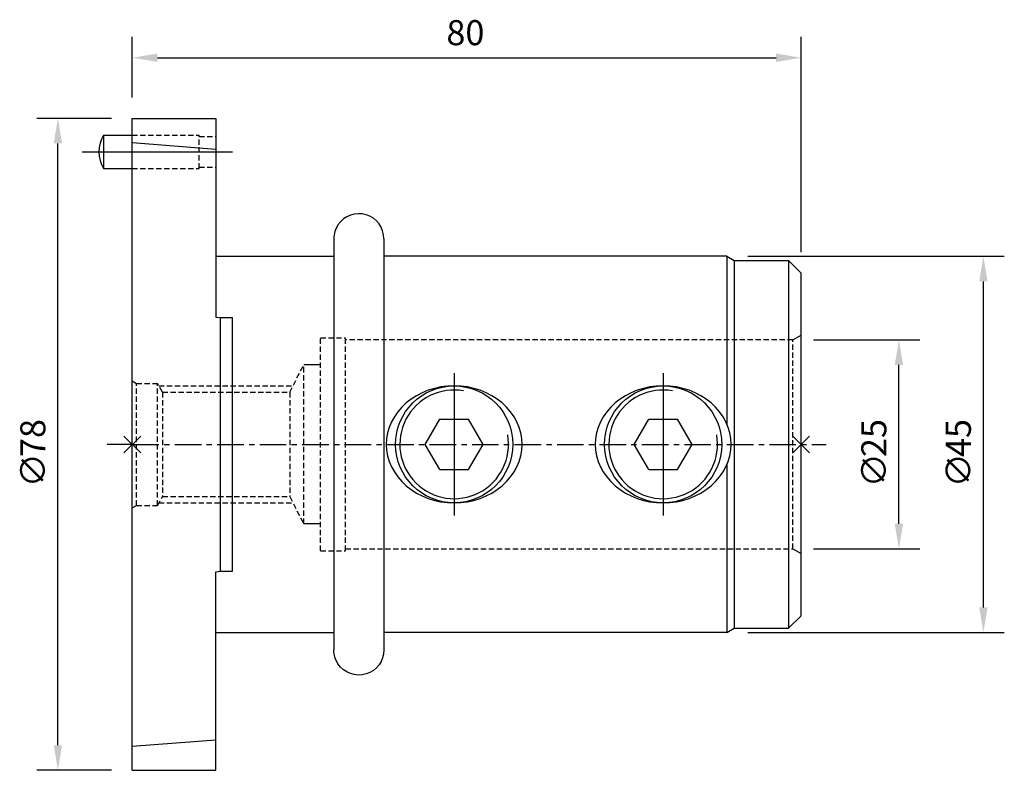
# Model space of a CAD drawing. Extents: x -13 to 104, y -39 to 51.
import ezdxf

# ---------------------------------------------------------------- set-up
doc = ezdxf.new("R2010")
doc.units = 0
doc.header["$LTSCALE"] = 0.1
doc.header["$MEASUREMENT"] = 0
doc.header["$PDMODE"] = 3
doc.linetypes.add('CENTER', pattern=[50.8, 31.75, -6.35, 6.35, -6.35])
doc.linetypes.add('HIDDEN', pattern=[9.525, 6.35, -3.175])
doc.layers.get('DEFPOINTS').update_dxf_attribs({"linetype": 'CONTINUOUS'})
for name, color, linetype in [('1', 4, 'CONTINUOUS'), ('11', 4, 'CONTINUOUS'), ('12', 7, 'CONTINUOUS'), ('13', 1, 'HIDDEN'), ('80', 2, 'CENTER'), ('81', 2, 'CENTER')]:
    doc.layers.add(name, color=color, linetype=linetype)
doc.styles.add('TDM_STYLE', font='txt')
doc.dimstyles.get("Standard").update_dxf_attribs({"dimtxt": 3, "dimasz": 3, "dimexe": 2.5, "dimexo": 2.5, "dimgap": 1.5, "dimtad": 0, "dimzin": 0, "dimdsep": 46, "dimtxsty": 'TDM_STYLE', "dimcen": -3, "dimdle": 1.25, "dimadec": 0, "dimazin": 0, "dimtfac": 0.75, "dimtofl": 0, "dimtmove": 2, "dimatfit": 3, "dimfxl": 1, "dimtvp": 1.5, "dimtolj": 1, "dimtzin": 0, "dimarcsym": 0})

# ---------------------------------------------------------------- blocks, each defined once
blk = doc.blocks.new('*D12')
at = {"layer": '12'}
for p, q in [((0, 41.5), (0, 48.76)), ((80, 23), (80, 48.76)), ((3, 46.26), (77, 46.26))]:
    blk.add_line(p, q, dxfattribs=at)
for points in [[(3, 46.76), (3, 45.76), (0, 46.26)], [(77, 46.76), (77, 45.76), (80, 46.26)]]:
    blk.add_solid(points, dxfattribs=at)
at = {"layer": 'DEFPOINTS', "color": 0}
for p in [(80, 46.26), (0, 39), (80, 20.5)]:
    blk.add_point(p, dxfattribs=at)
at = {"layer": '1', "style": 'TDM_STYLE'}
blk.add_text('80', height=3, dxfattribs=at).set_placement((37.57, 47.76))
blk = doc.blocks.new('*U14')
at = {"layer": '1', "style": 'TDM_STYLE'}
for s, p in [(' 78', (-10.4, -2.43)), ('∅', (-10.4, -5.14))]:
    blk.add_text(s, height=3, rotation=90, dxfattribs=at).set_placement(p)
blk = doc.blocks.new('*D13')
at = {"layer": '12'}
for p, q in [((-2.5, 39), (-11.403624, 39)), ((-8.903624, -36), (-8.903624, 36)), ((-2.5, -39), (-11.403624, -39))]:
    blk.add_line(p, q, dxfattribs=at)
for points in [[(-9.403624, 36), (-8.403624, 36), (-8.903624, 39)], [(-9.403624, -36), (-8.403624, -36), (-8.903624, -39)]]:
    blk.add_solid(points, dxfattribs=at)
at = {"layer": 'DEFPOINTS', "color": 0}
for p in [(-8.903624, 39), (0, 39), (0, -39)]:
    blk.add_point(p, dxfattribs=at)
at = {"layer": '1'}
blk.add_blockref('*U14', (0, 0), dxfattribs=at)
blk = doc.blocks.new('*U16')
at = {"layer": '1', "style": 'TDM_STYLE'}
for s, p in [(' 25', (90.2, -2.43)), ('∅', (90.2, -5.14))]:
    blk.add_text(s, height=3, rotation=90, dxfattribs=at).set_placement(p)
blk = doc.blocks.new('*D15')
at = {"layer": '12'}
for p, q in [((81.5, 12.5), (94.200135, 12.5)), ((91.700135, -9.5), (91.700135, 9.5)), ((81.5, -12.5), (94.200135, -12.5))]:
    blk.add_line(p, q, dxfattribs=at)
for points in [[(91.200135, 9.5), (92.200135, 9.5), (91.700135, 12.5)], [(91.200135, -9.5), (92.200135, -9.5), (91.700135, -12.5)]]:
    blk.add_solid(points, dxfattribs=at)
at = {"layer": 'DEFPOINTS', "color": 0}
for p in [(79, 12.5), (91.700135, 12.5), (79, -12.5)]:
    blk.add_point(p, dxfattribs=at)
at = {"layer": '1'}
blk.add_blockref('*U16', (0, 0), dxfattribs=at)
blk = doc.blocks.new('*U18')
at = {"layer": '1', "style": 'TDM_STYLE'}
for s, p in [(' 45', (100.31, -2.43)), ('∅', (100.31, -5.14))]:
    blk.add_text(s, height=3, rotation=90, dxfattribs=at).set_placement(p)
blk = doc.blocks.new('*D17')
at = {"layer": '12'}
for p, q in [((73.633975, 22.5), (104.306448, 22.5)), ((101.806448, -19.5), (101.806448, 19.5)), ((73.633975, -22.5), (104.306448, -22.5))]:
    blk.add_line(p, q, dxfattribs=at)
for points in [[(101.306448, 19.5), (102.306448, 19.5), (101.806448, 22.5)], [(101.306448, -19.5), (102.306448, -19.5), (101.806448, -22.5)]]:
    blk.add_solid(points, dxfattribs=at)
at = {"layer": 'DEFPOINTS', "color": 0}
for p in [(71.133975, 22.5), (101.806448, 22.5), (71.133975, -22.5)]:
    blk.add_point(p, dxfattribs=at)
at = {"layer": '1'}
blk.add_blockref('*U18', (0, 0), dxfattribs=at)

msp = doc.modelspace()

# ---------------------------------------------------------------- linework, layer by layer
at = {"layer": '1'}
for p, q in [((30.1, 24.6), (30.1, -24.6)), ((71.133975, 22.5), (30.1, 22.5)), ((71.133975, 22.5), (72, 22)), ((71.133975, 22.5), (71.133975, 2.37781)), ((72, 22), (78.5, 22)), ((72, 22), (72, -22)), ((80, 20.5), (78.5, 22)), ((78.5, 22), (78.5, -22)), ((80, -20.5), (80, 20.5)), ((38.5, 8.5), (38.5, -8.5)), ((63.5, 8.5), (63.5, -8.5)), ((35.035898, 0), (36.767949, 3)), ((36.767949, 3), (40.232051, 3)), ((41.964102, 0), (40.232051, 3)), ((60.035898, 0), (61.767949, 3)), ((61.767949, 3), (65.232051, 3)), ((66.964102, 0), (65.232051, 3)), ((36.767949, -3), (35.035898, 0)), ((40.232051, -3), (41.964102, 0)), ((61.767949, -3), (60.035898, 0)), ((65.232051, -3), (66.964102, 0)), ((36.767949, -3), (40.232051, -3)), ((61.767949, -3), (65.232051, -3)), ((71.133975, -2.37781), (71.133975, -22.5)), ((78.5, -22), (80, -20.5)), ((71.133975, -22.5), (72, -22)), ((72, -22), (78.5, -22)), ((71.133975, -22.5), (30.1, -22.5))]:
    msp.add_line(p, q, dxfattribs=at)
for points in [[(46.6166, 0), (46.577516, 0.68612), (46.460642, 1.365632), (46.267102, 2.031993), (45.998761, 2.678784), (45.658202, 3.299777), (45.248706, 3.888992), (44.774217, 4.440753), (44.239303, 4.949747), (43.649117, 5.411073), (43.009341, 5.820287), (42.326139, 6.173449), (41.606088, 6.467157), (40.856125, 6.698582), (40.08347, 6.865497), (39.295566, 6.966293), (38.5, 7), (37.704434, 6.966293), (36.91653, 6.865497), (36.143875, 6.698582), (35.393912, 6.467157), (34.673861, 6.173449), (33.990659, 5.820287), (33.350883, 5.411073), (32.760697, 4.949747), (32.225783, 4.440753), (31.751294, 3.888992), (31.341798, 3.299777), (31.001239, 2.678784), (30.732898, 2.031993), (30.539358, 1.365632), (30.422484, 0.68612), (30.3834, 0), (30.422484, -0.68612), (30.539358, -1.365632), (30.732898, -2.031993), (31.001239, -2.678784), (31.341798, -3.299777), (31.751294, -3.888992), (32.225783, -4.440753), (32.760697, -4.949747), (33.350883, -5.411073), (33.990659, -5.820287), (34.673861, -6.173449), (35.393912, -6.467157), (36.143875, -6.698582), (36.91653, -6.865497), (37.704434, -6.966293), (38.5, -7), (39.295566, -6.966293), (40.08347, -6.865497), (40.856125, -6.698582), (41.606088, -6.467157), (42.326139, -6.173449), (43.009341, -5.820287), (43.649117, -5.411073), (44.239303, -4.949747), (44.774217, -4.440753), (45.248706, -3.888992), (45.658202, -3.299777), (45.998761, -2.678784), (46.267102, -2.031993), (46.460642, -1.365632), (46.577516, -0.68612)], [(71.6166, 0), (71.577516, 0.68612), (71.460642, 1.365632), (71.267102, 2.031993), (70.998761, 2.678784), (70.658202, 3.299777), (70.248706, 3.888992), (69.774217, 4.440753), (69.239303, 4.949747), (68.649117, 5.411073), (68.009341, 5.820287), (67.326139, 6.173449), (66.606088, 6.467157), (65.856125, 6.698582), (65.08347, 6.865497), (64.295566, 6.966293), (63.5, 7), (62.704434, 6.966293), (61.91653, 6.865497), (61.143875, 6.698582), (60.393912, 6.467157), (59.673861, 6.173449), (58.990659, 5.820287), (58.350883, 5.411073), (57.760697, 4.949747), (57.225783, 4.440753), (56.751294, 3.888992), (56.341798, 3.299777), (56.001239, 2.678784), (55.732898, 2.031993), (55.539358, 1.365632), (55.422484, 0.68612), (55.3834, 0), (55.422484, -0.68612), (55.539358, -1.365632), (55.732898, -2.031993), (56.001239, -2.678784), (56.341798, -3.299777), (56.751294, -3.888992), (57.225783, -4.440753), (57.760697, -4.949747), (58.350883, -5.411073), (58.990659, -5.820287), (59.673861, -6.173449), (60.393912, -6.467157), (61.143875, -6.698582), (61.91653, -6.865497), (62.704434, -6.966293), (63.5, -7), (64.295566, -6.966293), (65.08347, -6.865497), (65.856125, -6.698582), (66.606088, -6.467157), (67.326139, -6.173449), (68.009341, -5.820287), (68.649117, -5.411073), (69.239303, -4.949747), (69.774217, -4.440753), (70.248706, -3.888992), (70.658202, -3.299777), (70.998761, -2.678784), (71.267102, -2.031993), (71.460642, -1.365632), (71.577516, -0.68612)]]:
    msp.add_lwpolyline(points, close=True, dxfattribs=at)
for centre in [(38.5, 0), (63.5, 0)]:
    msp.add_circle(centre, 7, dxfattribs=at)
for centre, radius, start, end in [((27.1, 24.6), 3, 0, 146.44269), ((38.5, 0), 6.5, 80, 10), ((63.5, 0), 6.5, 80, 10)]:
    msp.add_arc(centre, radius, start, end, dxfattribs=at)
at = {"layer": '1', "extrusion": (0, 0, -1)}
msp.add_arc((-27.1, -24.6), 3, 180, 326.44269, dxfattribs=at)
at = {"layer": '11'}
for p, q in [((0, -39), (0, 39)), ((0, 39), (10, 39)), ((10, 39), (10, 15.232201)), ((-3.464102, 37), (-3.464102, 33)), ((-3.464102, 37), (0, 37)), ((0, 36.108569), (10, 35.337657)), ((-6, 35), (12, 35)), ((-3.464102, 33), (0, 33)), ((24.1, 24.6), (24.1, -24.6)), ((10, 22.5), (24.1, 22.5)), ((10, 15.232201), (10.5671, 15.188482)), ((10.5671, 15.188482), (12, 15.188482)), ((10.5671, -15.188482), (10.5671, 15.188482)), ((12, -15.188482), (12, 15.188482)), ((79, 12.5), (80, 13.07735)), ((22.5, 9.5), (20.5, 9.5)), ((22.5, -9.5), (20.5, -9.5)), ((79, -12.5), (80, -13.07735)), ((10, -15.232201), (10.5671, -15.188482)), ((10, -39), (10, -15.232201)), ((10.5671, -15.188482), (12, -15.188482)), ((10, -22.5), (24.1, -22.5)), ((0, -36.108569), (10, -35.337657)), ((0, -39), (10, -39))]:
    msp.add_line(p, q, dxfattribs=at)
for centre, radius, start, end in [((0, 35), 4, 150, 210), ((27.1, 24.6), 3, 146.44269, 180)]:
    msp.add_arc(centre, radius, start, end, dxfattribs=at)
at = {"layer": '11', "extrusion": (0, 0, -1)}
msp.add_arc((-27.1, -24.6), 3, 326.44269, 0, dxfattribs=at)
at = {"layer": '13', "color": 1}
for p, q in [((0, 37), (8, 37)), ((8, 33), (8, 37)), ((8, 36.85), (10, 36.85)), ((0, 33), (8, 33)), ((8, 33.15), (10, 33.15)), ((22.5, -12.75), (22.5, 12.75)), ((22.5, 12.75), (25.5, 12.75)), ((25.5, -12.75), (25.5, 12.75)), ((79, 12.5), (25.5, 12.5)), ((79, -12.5), (79, 12.5)), ((18.825179, 6.25), (20.5, 9.5)), ((20.5, -9.5), (20.5, 9.5)), ((0, 7.588675), (0.5, 7.3)), ((0.5, 7.3), (3, 7.3)), ((0.5, -7.3), (0.5, 7.3)), ((3, -7.3), (3, 7.3)), ((3.606218, 6.25), (3, 7.3)), ((3.173205, 7), (19.211676, 7)), ((3.606218, 6.25), (3.606218, -6.25)), ((3.606218, 6.25), (18.825179, 6.25)), ((18.825179, 6.25), (18.825179, -6.25)), ((3, -7.3), (3.606218, -6.25)), ((3.173205, -7), (19.211676, -7)), ((3.606218, -6.25), (18.825179, -6.25)), ((18.825179, -6.25), (20.5, -9.5)), ((0, -7.588675), (0.5, -7.3)), ((0.5, -7.3), (3, -7.3)), ((22.5, -12.75), (25.5, -12.75)), ((25.5, -12.5), (79, -12.5))]:
    msp.add_line(p, q, dxfattribs=at)
at = {"layer": '80'}
msp.add_line((0, 0), (-3, 0), dxfattribs=at)
msp.add_point((0, 0), dxfattribs=at)
at = {"layer": '81'}
msp.add_line((0, 0), (83, 0), dxfattribs=at)
msp.add_point((80, 0), dxfattribs=at)

# ---------------------------------------------------------------- dimensions: what is measured, and where the dimension line sits
at = {"layer": '12'}
dim = msp.add_linear_dim(base=(80, 46.259434), p1=(0, 39), p2=(80, 20.5), text='80', dimstyle='STANDARD', dxfattribs=at)
dim.commit()
dim.dimension.update_dxf_attribs({"geometry": '*D12', "text_midpoint": (40, 49.259434), "dimtype": 128})
for base, p1, p2, text, picture, middle in [((-8.903624, 39), (0, -39), (0, 39), '%%c 78', '*D13', (-11.903624, 0)), ((101.806448, 22.5), (71.133975, -22.5), (71.133975, 22.5), '%%c 45', '*D17', (98.806448, 0)), ((91.700135, 12.5), (79, -12.5), (79, 12.5), '%%c 25', '*D15', (88.700135, 0))]:
    dim = msp.add_linear_dim(base=base, p1=p1, p2=p2, angle=90, text=text, dimstyle='STANDARD', dxfattribs=at)
    dim.commit()
    dim.dimension.update_dxf_attribs({"geometry": picture, "text_midpoint": middle, "dimtype": 128, "text_rotation": 89.999998})

doc.saveas('drawing.dxf')
